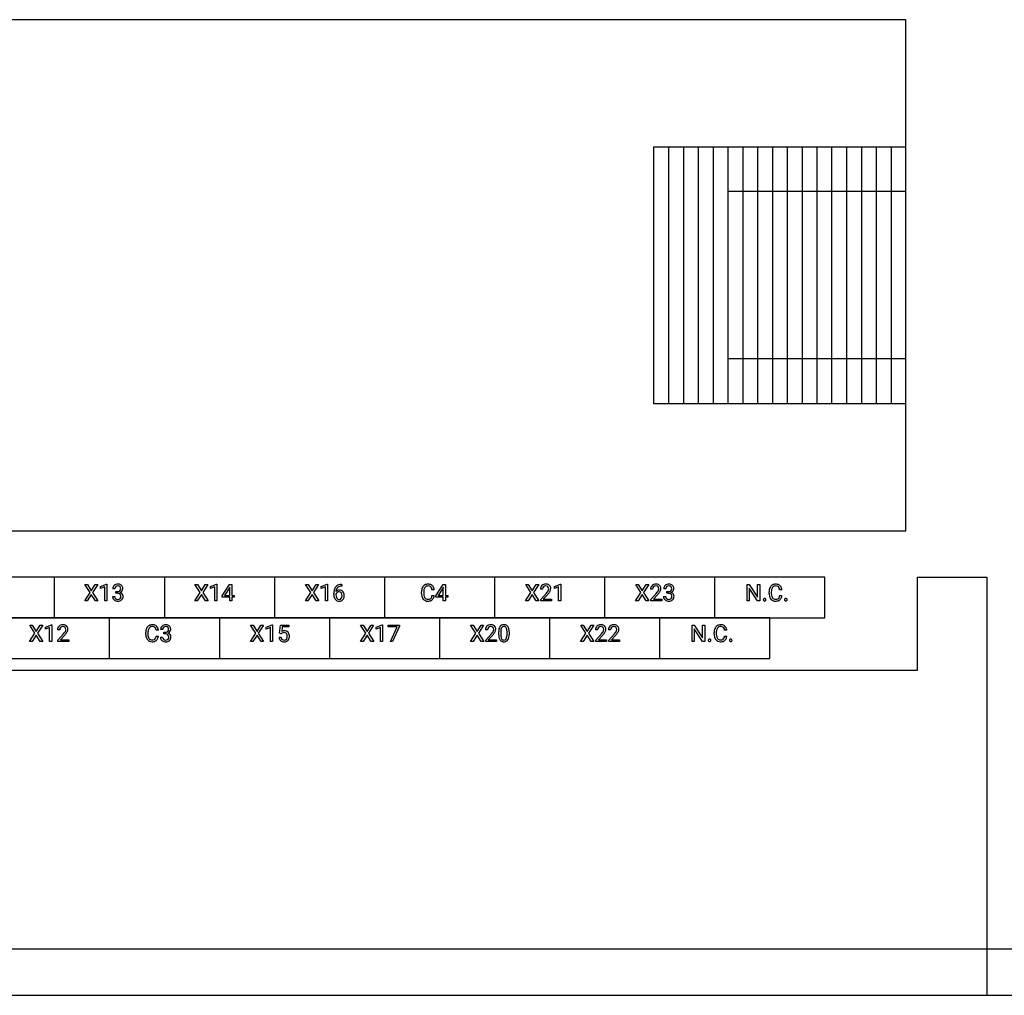
# Model space of a CAD drawing. Extents: x 0 to 231, y 0 to 127.
# Drawn here: x 66 to 134, y 9 to 77 of the extents above; entities that cross this region are included whole.
import ezdxf

# ---------------------------------------------------------------- set-up
doc = ezdxf.new("R2010")
doc.units = 0
doc.layers.add('DEFAULT_255_2_778', color=255, linetype='CONTINUOUS')

msp = doc.modelspace()

# ---------------------------------------------------------------- linework, layer by layer
at = {"layer": 'DEFAULT_255_2_778'}
for p, q in [((126.984, 76.9), (0.255, 76.9)), ((126.984, 41.533), (126.984, 76.9)), ((109.532, 50.326), (109.532, 68.107)), ((109.532, 68.107), (126.984, 68.107)), ((110.559, 68.107), (110.559, 50.326)), ((111.586, 68.107), (111.586, 50.326)), ((112.612, 68.107), (112.612, 50.326)), ((113.639, 68.107), (113.639, 50.326)), ((114.666, 68.107), (114.666, 50.326)), ((115.692, 68.107), (115.692, 50.326)), ((116.719, 68.107), (116.719, 50.326)), ((117.746, 68.107), (117.746, 50.326)), ((118.772, 68.107), (118.772, 50.326)), ((119.799, 68.107), (119.799, 50.326)), ((120.825, 68.107), (120.825, 50.326)), ((121.852, 50.326), (121.852, 68.107)), ((122.878, 68.107), (122.878, 50.326)), ((123.906, 68.107), (123.906, 50.326)), ((124.932, 68.107), (124.932, 50.326)), ((125.959, 68.107), (125.959, 50.326)), ((126.983, 65.005), (114.665, 65.005)), ((126.983, 53.428), (114.665, 53.428)), ((126.984, 50.326), (109.532, 50.326)), ((0.255, 41.533), (126.984, 41.533)), ((121.37, 38.318), (14.693, 38.318)), ((68.031, 38.318), (68.031, 35.504)), ((75.651, 38.318), (75.651, 35.504)), ((83.271, 38.318), (83.271, 35.504)), ((90.891, 38.318), (90.891, 35.504)), ((98.51, 38.318), (98.51, 35.504)), ((106.13, 38.318), (106.13, 35.504)), ((113.75, 38.318), (113.75, 35.504)), ((121.37, 35.504), (121.37, 38.318)), ((127.786, 31.887), (127.786, 38.318)), ((127.786, 38.318), (132.599, 38.318)), ((132.599, 38.318), (132.599, 9.381)), ((70.505, 37.253), (70.144, 37.82)), ((70.144, 37.82), (70.32, 37.82)), ((70.32, 37.82), (70.321, 37.82)), ((70.321, 37.82), (70.596, 37.382)), ((70.596, 37.382), (70.869, 37.82)), ((71.046, 37.82), (70.686, 37.253)), ((70.869, 37.82), (71.046, 37.82)), ((71.23, 37.669), (71.645, 37.825)), ((71.23, 37.537), (71.23, 37.669)), ((71.522, 37.645), (71.23, 37.537)), ((71.522, 36.677), (71.522, 37.645)), ((71.645, 37.825), (71.668, 37.825)), ((71.668, 37.825), (71.668, 36.677)), ((71.668, 37.825), (71.668, 37.825)), ((72.226, 37.52), (72.081, 37.52)), ((78.125, 37.253), (77.764, 37.82)), ((77.764, 37.82), (77.94, 37.82)), ((77.94, 37.82), (77.941, 37.82)), ((77.941, 37.82), (78.215, 37.382)), ((78.215, 37.382), (78.489, 37.82)), ((78.666, 37.82), (78.305, 37.253)), ((78.489, 37.82), (78.666, 37.82)), ((78.85, 37.67), (79.265, 37.826)), ((78.85, 37.538), (78.85, 37.67)), ((79.142, 37.645), (78.85, 37.538)), ((79.142, 36.677), (79.142, 37.645)), ((79.265, 37.826), (79.288, 37.826)), ((79.288, 37.826), (79.288, 36.677)), ((79.288, 37.826), (79.288, 37.826)), ((79.659, 37.028), (80.169, 37.82)), ((80.161, 37.59), (79.823, 37.061)), ((80.178, 37.621), (80.161, 37.59)), ((80.161, 37.59), (80.161, 37.59)), ((80.169, 37.82), (80.324, 37.82)), ((80.178, 37.061), (80.178, 37.621)), ((80.324, 37.82), (80.324, 37.061)), ((80.324, 37.82), (80.324, 37.82)), ((85.788, 37.253), (85.426, 37.82)), ((85.426, 37.82), (85.603, 37.82)), ((85.603, 37.82), (85.878, 37.382)), ((85.603, 37.82), (85.603, 37.82)), ((85.878, 37.382), (86.151, 37.82)), ((86.328, 37.82), (85.968, 37.253)), ((86.151, 37.82), (86.328, 37.82)), ((86.513, 37.67), (86.928, 37.826)), ((86.513, 37.538), (86.513, 37.67)), ((86.805, 37.645), (86.513, 37.538)), ((86.805, 36.677), (86.805, 37.645)), ((86.928, 37.826), (86.95, 37.826)), ((86.95, 37.826), (86.95, 36.677)), ((86.95, 37.826), (86.95, 37.826)), ((87.944, 37.698), (87.917, 37.698)), ((87.918, 37.821), (87.944, 37.821)), ((87.918, 37.821), (87.918, 37.821)), ((87.944, 37.821), (87.944, 37.698)), ((94.446, 37.028), (94.956, 37.82)), ((94.948, 37.59), (94.61, 37.061)), ((94.965, 37.621), (94.948, 37.59)), ((94.948, 37.59), (94.948, 37.59)), ((94.956, 37.82), (95.11, 37.82)), ((94.965, 37.061), (94.965, 37.621)), ((95.11, 37.82), (95.111, 37.82)), ((95.111, 37.82), (95.111, 37.061)), ((101.027, 37.253), (100.666, 37.82)), ((100.666, 37.82), (100.842, 37.82)), ((100.842, 37.82), (100.843, 37.82)), ((100.843, 37.82), (101.118, 37.382)), ((101.118, 37.382), (101.391, 37.82)), ((101.568, 37.82), (101.208, 37.253)), ((101.391, 37.82), (101.568, 37.82)), ((102.653, 37.669), (103.068, 37.825)), ((102.653, 37.537), (102.653, 37.669)), ((102.945, 37.645), (102.653, 37.537)), ((102.945, 36.677), (102.945, 37.645)), ((103.068, 37.825), (103.091, 37.825)), ((103.091, 37.825), (103.091, 36.677)), ((103.091, 37.825), (103.091, 37.825)), ((108.647, 37.253), (108.286, 37.82)), ((108.286, 37.82), (108.462, 37.82)), ((108.462, 37.82), (108.737, 37.382)), ((108.462, 37.82), (108.462, 37.82)), ((108.737, 37.382), (109.011, 37.82)), ((109.188, 37.82), (108.827, 37.253)), ((109.011, 37.82), (109.188, 37.82)), ((110.368, 37.52), (110.223, 37.52)), ((115.995, 36.677), (115.995, 37.82)), ((115.995, 37.82), (116.146, 37.82)), ((116.146, 37.82), (116.722, 36.935)), ((116.72, 36.677), (116.146, 37.558)), ((116.146, 37.558), (116.146, 36.677)), ((116.722, 36.935), (116.722, 37.82)), ((116.722, 37.82), (116.871, 37.82)), ((116.871, 37.82), (116.871, 36.677)), ((116.871, 37.82), (116.871, 37.82)), ((70.136, 36.677), (70.505, 37.253)), ((70.595, 37.123), (70.313, 36.677)), ((70.876, 36.677), (70.595, 37.123)), ((70.686, 37.253), (71.055, 36.677)), ((72.071, 36.978), (72.217, 36.978)), ((72.303, 37.201), (72.303, 37.319)), ((72.303, 37.319), (72.412, 37.319)), ((72.412, 37.201), (72.303, 37.201)), ((72.303, 37.201), (72.303, 37.201)), ((77.755, 36.677), (78.125, 37.253)), ((78.215, 37.123), (77.933, 36.677)), ((78.496, 36.677), (78.215, 37.123)), ((78.305, 37.253), (78.674, 36.677)), ((79.659, 36.943), (79.659, 37.028)), ((80.178, 36.943), (79.659, 36.943)), ((79.823, 37.061), (80.178, 37.061)), ((80.178, 36.677), (80.178, 36.943)), ((80.324, 37.061), (80.482, 37.061)), ((80.482, 36.943), (80.324, 36.943)), ((80.324, 36.943), (80.324, 36.677)), ((80.482, 37.061), (80.482, 36.943)), ((85.418, 36.677), (85.788, 37.253)), ((85.878, 37.123), (85.596, 36.677)), ((86.158, 36.677), (85.878, 37.123)), ((85.968, 37.253), (86.337, 36.677)), ((87.383, 37.112), (87.383, 37.168)), ((87.529, 37.149), (87.529, 37.096)), ((87.753, 37.306), (87.753, 37.306)), ((93.453, 37.195), (93.453, 37.305)), ((93.605, 37.301), (93.605, 37.191)), ((94.332, 37.453), (94.18, 37.453)), ((94.18, 37.04), (94.331, 37.04)), ((94.181, 37.04), (94.18, 37.04)), ((94.446, 36.943), (94.446, 37.028)), ((94.965, 36.943), (94.446, 36.943)), ((94.61, 37.061), (94.965, 37.061)), ((94.965, 36.677), (94.965, 36.943)), ((95.111, 37.061), (95.269, 37.061)), ((95.269, 36.943), (95.111, 36.943)), ((95.111, 36.943), (95.111, 36.677)), ((95.269, 37.061), (95.269, 36.943)), ((100.657, 36.677), (101.027, 37.253)), ((101.117, 37.123), (100.835, 36.677)), ((101.398, 36.677), (101.117, 37.123)), ((101.208, 37.253), (101.576, 36.677)), ((101.837, 37.484), (101.692, 37.484)), ((101.714, 36.782), (102.108, 37.221)), ((102.194, 37.128), (101.888, 36.796)), ((108.277, 36.677), (108.647, 37.253)), ((108.737, 37.123), (108.455, 36.677)), ((109.017, 36.677), (108.737, 37.123)), ((108.827, 37.253), (109.196, 36.677)), ((109.456, 37.484), (109.311, 37.484)), ((109.333, 36.782), (109.728, 37.221)), ((109.813, 37.128), (109.508, 36.796)), ((110.213, 36.978), (110.358, 36.978)), ((110.553, 37.201), (110.444, 37.201)), ((110.444, 37.201), (110.445, 37.201)), ((110.445, 37.201), (110.445, 37.319)), ((110.445, 37.319), (110.554, 37.319)), ((117.521, 37.195), (117.521, 37.305)), ((117.673, 37.301), (117.673, 37.191)), ((118.399, 37.453), (118.248, 37.453)), ((118.248, 37.04), (118.399, 37.04)), ((118.248, 37.04), (118.248, 37.04)), ((70.313, 36.677), (70.136, 36.677)), ((71.055, 36.677), (70.876, 36.677)), ((71.668, 36.677), (71.522, 36.677)), ((77.933, 36.677), (77.755, 36.677)), ((78.674, 36.677), (78.496, 36.677)), ((79.288, 36.677), (79.142, 36.677)), ((80.324, 36.677), (80.178, 36.677)), ((85.596, 36.677), (85.418, 36.677)), ((86.337, 36.677), (86.158, 36.677)), ((86.95, 36.677), (86.805, 36.677)), ((95.111, 36.677), (94.965, 36.677)), ((100.835, 36.677), (100.657, 36.677)), ((101.576, 36.677), (101.398, 36.677)), ((101.714, 36.677), (101.714, 36.782)), ((102.461, 36.677), (101.714, 36.677)), ((101.888, 36.796), (102.461, 36.796)), ((102.461, 36.796), (102.461, 36.677)), ((102.461, 36.796), (102.461, 36.796)), ((103.091, 36.677), (102.945, 36.677)), ((108.455, 36.677), (108.277, 36.677)), ((109.196, 36.677), (109.017, 36.677)), ((109.333, 36.677), (109.333, 36.782)), ((110.081, 36.677), (109.333, 36.677)), ((109.508, 36.796), (110.08, 36.796)), ((110.08, 36.796), (110.081, 36.796)), ((110.081, 36.796), (110.081, 36.677)), ((116.146, 36.677), (115.995, 36.677)), ((116.871, 36.677), (116.72, 36.677)), ((117.118, 36.753), (117.118, 36.753)), ((118.585, 36.753), (118.585, 36.753)), ((117.56, 35.504), (14.693, 35.504)), ((14.693, 35.504), (121.37, 35.504)), ((71.841, 35.504), (71.841, 32.691)), ((79.461, 35.504), (79.461, 32.691)), ((87.081, 35.504), (87.081, 32.691)), ((94.701, 35.504), (94.701, 32.691)), ((102.32, 35.504), (102.32, 32.691)), ((109.94, 35.504), (109.94, 32.691)), ((117.56, 32.691), (117.56, 35.504)), ((66.695, 34.44), (66.334, 35.007)), ((66.334, 35.007), (66.51, 35.007)), ((66.51, 35.007), (66.511, 35.007)), ((66.511, 35.007), (66.786, 34.569)), ((66.786, 34.569), (67.059, 35.007)), ((67.236, 35.007), (66.876, 34.44)), ((67.059, 35.007), (67.236, 35.007)), ((67.42, 34.856), (67.835, 35.012)), ((67.42, 34.724), (67.42, 34.856)), ((67.712, 34.832), (67.42, 34.724)), ((67.712, 33.864), (67.712, 34.832)), ((67.835, 35.012), (67.858, 35.012)), ((67.858, 35.012), (67.858, 33.864)), ((67.858, 35.012), (67.858, 35.012)), ((81.978, 34.44), (81.616, 35.007)), ((81.616, 35.007), (81.793, 35.007)), ((81.793, 35.007), (82.068, 34.569)), ((81.793, 35.007), (81.793, 35.007)), ((82.068, 34.569), (82.341, 35.007)), ((82.518, 35.007), (82.158, 34.44)), ((82.341, 35.007), (82.518, 35.007)), ((82.703, 34.856), (83.118, 35.012)), ((82.703, 34.724), (82.703, 34.856)), ((82.995, 34.832), (82.703, 34.724)), ((82.995, 33.864), (82.995, 34.832)), ((83.118, 35.012), (83.14, 35.012)), ((83.14, 35.012), (83.14, 33.864)), ((83.14, 35.012), (83.14, 35.012)), ((83.631, 34.437), (83.689, 35.007)), ((83.689, 35.007), (84.274, 35.007)), ((83.812, 34.873), (83.778, 34.561)), ((84.274, 34.873), (83.812, 34.873)), ((84.274, 35.007), (84.274, 34.873)), ((89.597, 34.44), (89.236, 35.007)), ((89.236, 35.007), (89.412, 35.007)), ((89.412, 35.007), (89.413, 35.007)), ((89.413, 35.007), (89.688, 34.569)), ((89.688, 34.569), (89.961, 35.007)), ((90.138, 35.007), (89.778, 34.44)), ((89.961, 35.007), (90.138, 35.007)), ((90.322, 34.856), (90.737, 35.012)), ((90.322, 34.724), (90.322, 34.856)), ((90.614, 34.832), (90.322, 34.724)), ((90.614, 33.864), (90.614, 34.832)), ((90.737, 35.012), (90.76, 35.012)), ((90.76, 35.012), (90.76, 33.864)), ((90.76, 35.012), (90.76, 35.012)), ((91.15, 34.888), (91.15, 35.007)), ((91.15, 35.007), (91.921, 35.007)), ((91.767, 34.888), (91.15, 34.888)), ((91.297, 33.864), (91.767, 34.888)), ((91.921, 34.925), (91.449, 33.864)), ((91.921, 35.007), (91.921, 34.925)), ((91.921, 35.007), (91.921, 35.007)), ((97.217, 34.44), (96.856, 35.007)), ((96.856, 35.007), (97.032, 35.007)), ((97.032, 35.007), (97.033, 35.007)), ((97.033, 35.007), (97.308, 34.569)), ((97.308, 34.569), (97.581, 35.007)), ((97.758, 35.007), (97.398, 34.44)), ((97.581, 35.007), (97.758, 35.007)), ((104.837, 34.44), (104.476, 35.007)), ((104.476, 35.007), (104.652, 35.007)), ((104.652, 35.007), (104.653, 35.007)), ((104.653, 35.007), (104.928, 34.569)), ((104.928, 34.569), (105.201, 35.007)), ((105.378, 35.007), (105.018, 34.44)), ((105.201, 35.007), (105.378, 35.007)), ((112.185, 33.864), (112.185, 35.007)), ((112.185, 35.007), (112.336, 35.007)), ((112.336, 35.007), (112.912, 34.122)), ((112.912, 34.122), (112.912, 35.007)), ((112.912, 35.007), (113.061, 35.007)), ((113.061, 35.007), (113.061, 33.864)), ((113.061, 35.007), (113.061, 35.007)), ((66.326, 33.864), (66.695, 34.44)), ((66.785, 34.31), (66.503, 33.864)), ((67.066, 33.864), (66.785, 34.31)), ((66.876, 34.44), (67.245, 33.864)), ((68.406, 34.671), (68.261, 34.671)), ((68.283, 33.969), (68.677, 34.408)), ((68.762, 34.315), (68.457, 33.983)), ((74.361, 34.382), (74.361, 34.492)), ((74.513, 34.488), (74.513, 34.378)), ((75.239, 34.64), (75.088, 34.64)), ((75.088, 34.227), (75.239, 34.227)), ((75.088, 34.227), (75.088, 34.227)), ((75.385, 34.165), (75.531, 34.165)), ((75.54, 34.707), (75.395, 34.707)), ((75.617, 34.388), (75.617, 34.506)), ((75.617, 34.506), (75.726, 34.506)), ((75.726, 34.388), (75.617, 34.388)), ((75.617, 34.388), (75.617, 34.388)), ((81.608, 33.864), (81.978, 34.44)), ((82.068, 34.31), (81.786, 33.864)), ((82.348, 33.864), (82.068, 34.31)), ((82.158, 34.44), (82.527, 33.864)), ((83.59, 34.164), (83.727, 34.164)), ((83.747, 34.407), (83.631, 34.437)), ((83.785, 34.439), (83.747, 34.407)), ((83.747, 34.407), (83.747, 34.407)), ((89.228, 33.864), (89.597, 34.44)), ((89.687, 34.31), (89.405, 33.864)), ((89.968, 33.864), (89.687, 34.31)), ((89.778, 34.44), (90.147, 33.864)), ((96.847, 33.864), (97.217, 34.44)), ((97.307, 34.31), (97.025, 33.864)), ((97.588, 33.864), (97.307, 34.31)), ((97.398, 34.44), (97.766, 33.864)), ((98.027, 34.671), (97.882, 34.671)), ((97.904, 33.969), (98.298, 34.408)), ((98.384, 34.315), (98.078, 33.983)), ((98.8, 34.332), (98.8, 34.526)), ((98.944, 34.561), (98.944, 34.329)), ((99.374, 34.312), (99.374, 34.55)), ((99.374, 34.312), (99.374, 34.312)), ((99.519, 34.54), (99.519, 34.351)), ((99.519, 34.54), (99.519, 34.54)), ((104.467, 33.864), (104.837, 34.44)), ((104.927, 34.31), (104.645, 33.864)), ((105.208, 33.864), (104.927, 34.31)), ((105.018, 34.44), (105.386, 33.864)), ((105.647, 34.671), (105.502, 34.671)), ((105.524, 33.969), (105.918, 34.408)), ((106.004, 34.315), (105.698, 33.983)), ((106.547, 34.671), (106.402, 34.671)), ((106.424, 33.969), (106.819, 34.408)), ((106.904, 34.315), (106.599, 33.983)), ((112.91, 33.864), (112.336, 34.745)), ((112.336, 34.745), (112.336, 33.864)), ((113.711, 34.382), (113.711, 34.492)), ((113.863, 34.488), (113.863, 34.378)), ((114.589, 34.64), (114.438, 34.64)), ((114.438, 34.227), (114.589, 34.227)), ((114.438, 34.227), (114.438, 34.227)), ((66.503, 33.864), (66.326, 33.864)), ((67.245, 33.864), (67.066, 33.864)), ((67.858, 33.864), (67.712, 33.864)), ((68.283, 33.864), (68.283, 33.969)), ((69.03, 33.864), (68.283, 33.864)), ((68.457, 33.983), (69.029, 33.983)), ((69.029, 33.983), (69.03, 33.983)), ((69.03, 33.983), (69.03, 33.864)), ((81.786, 33.864), (81.608, 33.864)), ((82.527, 33.864), (82.348, 33.864)), ((83.14, 33.864), (82.995, 33.864)), ((89.405, 33.864), (89.228, 33.864)), ((90.147, 33.864), (89.968, 33.864)), ((90.76, 33.864), (90.614, 33.864)), ((91.449, 33.864), (91.297, 33.864)), ((97.025, 33.864), (96.847, 33.864)), ((97.766, 33.864), (97.588, 33.864)), ((97.904, 33.864), (97.904, 33.969)), ((98.651, 33.864), (97.904, 33.864)), ((98.078, 33.983), (98.651, 33.983)), ((98.651, 33.983), (98.651, 33.864)), ((98.651, 33.983), (98.651, 33.983)), ((104.645, 33.864), (104.467, 33.864)), ((105.386, 33.864), (105.208, 33.864)), ((105.524, 33.864), (105.524, 33.969)), ((106.271, 33.864), (105.524, 33.864)), ((105.698, 33.983), (106.271, 33.983)), ((106.271, 33.983), (106.271, 33.864)), ((106.271, 33.983), (106.271, 33.983)), ((106.424, 33.864), (106.424, 33.969)), ((107.171, 33.864), (106.424, 33.864)), ((106.599, 33.983), (107.171, 33.983)), ((107.171, 33.983), (107.171, 33.864)), ((107.171, 33.983), (107.171, 33.983)), ((112.336, 33.864), (112.185, 33.864)), ((113.061, 33.864), (112.91, 33.864)), ((113.308, 33.94), (113.308, 33.94)), ((114.775, 33.94), (114.775, 33.94)), ((18.503, 32.691), (117.56, 32.691)), ((9.078, 31.887), (127.786, 31.887)), ((3.464, 12.596), (228.047, 12.596)), ((1.859, 9.381), (229.651, 9.381))]:
    msp.add_line(p, q, dxfattribs=at)
for centre, radius, start, end in [((72.373, 37.527), 0.292, 131.34542, 181.26799), ((72.419, 37.476), 0.36, 87.84437, 131.47768), ((72.414, 37.529), 0.188, 134.46233, 182.50523), ((72.422, 37.509), 0.208, 87.16283, 132.2319), ((72.446, 37.439), 0.397, 62.04281, 91.9108), ((72.433, 37.349), 0.367, 86.8283, 90.04191), ((72.457, 37.535), 0.181, 40.42939, 91.23396), ((72.451, 37.507), 0.181, 312.42544, 2.61569), ((72.413, 37.528), 0.22, 356.64828, 34.31893), ((72.491, 37.542), 0.285, 46.95833, 60.35931), ((72.471, 37.532), 0.306, 358.0817, 45.55331), ((72.525, 37.516), 0.252, 323.97912, 359.19857), ((72.278, 37.513), 0.498, 359.99749, 1.08546), ((87.973, 37.297), 0.576, 142.20519, 167.73976), ((87.871, 37.357), 0.459, 95.59265, 140.35789), ((87.931, 37.319), 0.397, 135.58805, 173.21409), ((87.878, 37.359), 0.331, 125.90192, 134.1551), ((87.91, 37.297), 0.4, 89.02041, 124.36278), ((87.927, 37.068), 0.753, 90.6974, 97.65793), ((94.104, 37.319), 0.651, 155.84088, 181.20128), ((93.899, 37.411), 0.426, 122.34295, 155.87291), ((94.016, 37.368), 0.405, 144.19136, 173.22516), ((93.903, 37.389), 0.447, 88.81829, 121.24544), ((93.901, 37.443), 0.269, 87.56993, 142.9544), ((93.926, 37.394), 0.442, 59.86247, 91.80699), ((93.913, 37.273), 0.439, 88.58304, 90.00631), ((93.931, 37.46), 0.251, 49.20032, 91.74449), ((93.948, 37.496), 0.214, 29.88342, 46.39449), ((93.771, 37.406), 0.412, 6.48513, 28.4232), ((93.963, 37.475), 0.354, 47.13786, 58.40697), ((93.914, 37.435), 0.417, 5.91845, 45.94769), ((102.029, 37.497), 0.337, 134.34863, 182.31998), ((102.042, 37.467), 0.369, 89.21718, 132.58373), ((102.072, 37.498), 0.236, 138.12226, 183.41085), ((102.051, 37.494), 0.223, 86.5197, 133.81302), ((102.064, 37.26), 0.576, 89.99139, 91.69198), ((102.078, 37.441), 0.395, 61.08425, 91.95512), ((102.073, 37.528), 0.189, 43.99775, 92.59137), ((102.057, 37.52), 0.206, 357.85796, 42.5086), ((101.992, 37.513), 0.27, 331.2097, 359.77992), ((102.121, 37.537), 0.291, 47.86991, 59.38489), ((102.123, 37.542), 0.286, 357.58757, 47.47286), ((102.023, 37.543), 0.386, 331.30532, 358.09718), ((109.649, 37.497), 0.337, 134.34863, 182.31998), ((109.662, 37.467), 0.369, 89.21718, 132.58373), ((109.692, 37.498), 0.236, 138.12226, 183.41085), ((109.671, 37.494), 0.223, 86.5197, 133.81302), ((109.684, 37.26), 0.576, 89.99139, 91.69198), ((109.698, 37.442), 0.395, 61.07196, 91.95995), ((109.693, 37.528), 0.189, 43.99775, 92.59137), ((109.677, 37.52), 0.206, 357.85796, 42.5086), ((109.612, 37.513), 0.27, 331.2097, 359.77992), ((109.741, 37.537), 0.29, 47.83928, 59.36749), ((109.743, 37.542), 0.285, 357.59131, 47.51305), ((109.642, 37.543), 0.386, 331.30532, 358.09718), ((110.515, 37.527), 0.292, 131.34542, 181.26799), ((110.56, 37.476), 0.36, 87.84437, 131.47768), ((110.556, 37.529), 0.188, 134.46233, 182.50523), ((110.564, 37.509), 0.208, 87.16283, 132.2319), ((110.587, 37.439), 0.397, 62.04281, 91.9108), ((110.574, 37.349), 0.367, 86.8283, 90.04191), ((110.598, 37.535), 0.181, 40.42939, 91.23396), ((110.593, 37.507), 0.181, 312.42544, 2.61569), ((110.554, 37.528), 0.22, 356.64828, 34.31893), ((110.632, 37.542), 0.285, 46.95833, 60.35931), ((110.613, 37.532), 0.306, 358.0817, 45.55331), ((110.667, 37.516), 0.252, 323.97912, 359.19857), ((110.42, 37.513), 0.498, 359.99749, 1.08546), ((118.172, 37.319), 0.651, 155.84088, 181.20128), ((117.967, 37.411), 0.426, 122.34295, 155.87291), ((118.083, 37.368), 0.405, 144.19136, 173.22516), ((117.971, 37.389), 0.447, 88.81829, 121.24544), ((117.969, 37.443), 0.269, 87.56993, 142.9544), ((117.994, 37.394), 0.442, 59.86247, 91.80699), ((117.98, 37.273), 0.439, 88.58304, 90.00631), ((117.999, 37.46), 0.251, 49.20032, 91.74449), ((118.015, 37.496), 0.214, 29.88342, 46.39449), ((117.839, 37.406), 0.412, 6.48513, 28.4232), ((118.031, 37.475), 0.354, 47.13786, 58.40697), ((117.982, 37.435), 0.417, 5.91845, 45.94769), ((72.36, 36.968), 0.289, 177.8997, 229.32506), ((72.404, 36.97), 0.187, 177.52046, 226.69631), ((72.422, 37.003), 0.223, 229.09471, 272.90344), ((72.422, 37.558), 0.239, 267.69849, 309.42681), ((72.406, 36.733), 0.468, 86.23163, 89.24072), ((72.446, 37.006), 0.227, 266.61362, 307.63441), ((72.433, 36.95), 0.249, 51.54858, 89.23555), ((72.478, 36.952), 0.165, 310.45181, 314.69182), ((72.457, 37.005), 0.193, 356.38488, 47.10182), ((72.437, 36.978), 0.212, 317.44546, 3.77713), ((72.488, 37.535), 0.292, 291.86682, 325.2074), ((72.52, 36.994), 0.281, 37.5097, 73.97044), ((72.481, 36.981), 0.313, 312.72757, 2.65384), ((72.519, 37.004), 0.275, 358.20323, 35.587), ((88.465, 37.18), 1.082, 167.2368, 180.67072), ((88.11, 37.111), 0.727, 179.96224, 183.55557), ((87.863, 37.081), 0.479, 181.77393, 217.84201), ((87.748, 37.069), 0.233, 124.46232, 159.9576), ((87.935, 37.083), 0.406, 178.14795, 206.32351), ((87.763, 37.118), 0.309, 87.23804, 138.46049), ((88.167, 37.267), 0.638, 171.11562, 174.99687), ((87.82, 37.035), 0.282, 208.05335, 216.30562), ((87.752, 36.972), 0.19, 213.14291, 269.68693), ((87.753, 37.075), 0.231, 89.88363, 126.23239), ((87.758, 36.966), 0.184, 267.64658, 322.59071), ((87.758, 37.124), 0.182, 36.98865, 91.65772), ((87.789, 37.132), 0.295, 39.98075, 92.21515), ((87.719, 37.089), 0.235, 37.42134, 38.12483), ((87.662, 37.029), 0.299, 324.2233, 2.44318), ((87.66, 37.057), 0.301, 357.35664, 35.34623), ((87.499, 37.043), 0.462, 359.78012, 0.00644), ((87.757, 36.996), 0.34, 317.76201, 329.20737), ((87.704, 37.07), 0.4, 359.28704, 38.90319), ((87.667, 37.036), 0.438, 330.71542, 1.81305), ((87.498, 37.05), 0.606, 359.99306, 1.45465), ((94.3, 37.193), 0.847, 179.83388, 187.20461), ((93.988, 37.14), 0.531, 185.78814, 218.88866), ((94.371, 37.305), 0.766, 171.7129, 180.29864), ((94.211, 37.178), 0.606, 178.79186, 198.91717), ((93.988, 37.108), 0.372, 199.87561, 214.93829), ((93.89, 37.036), 0.251, 214.13912, 272.1829), ((93.912, 37.115), 0.33, 267.79782, 296.08251), ((93.963, 36.995), 0.2, 298.24595, 310.26904), ((93.918, 37.027), 0.254, 313.16216, 346.41588), ((93.622, 37.124), 0.565, 343.91222, 351.46953), ((93.96, 37.03), 0.36, 311.26431, 322.37094), ((93.879, 37.079), 0.454, 323.80637, 355.09322), ((93.698, 37.389), 0.637, 5.79346, 8.05013), ((101.134, 38.093), 1.307, 318.14338, 324.33598), ((101.061, 38.173), 1.541, 317.29803, 320.48189), ((101.792, 37.62), 0.498, 324.51365, 331.58158), ((101.552, 37.783), 0.914, 319.78766, 332.28388), ((108.754, 38.093), 1.307, 318.14338, 324.33598), ((108.681, 38.173), 1.541, 317.29803, 320.48189), ((109.411, 37.62), 0.498, 324.51365, 331.58158), ((109.172, 37.783), 0.914, 319.78766, 332.28388), ((110.502, 36.968), 0.289, 177.8997, 229.32506), ((110.546, 36.97), 0.187, 177.52046, 226.69631), ((110.563, 37.003), 0.223, 229.09471, 272.90344), ((110.547, 36.733), 0.468, 86.23163, 89.24072), ((110.563, 37.558), 0.239, 267.69849, 309.42681), ((110.588, 37.006), 0.227, 266.61362, 307.63441), ((110.575, 36.95), 0.249, 51.54858, 89.23555), ((110.619, 36.952), 0.165, 310.45181, 314.69182), ((110.599, 37.005), 0.193, 356.38488, 47.10182), ((110.579, 36.978), 0.212, 317.44546, 3.77713), ((110.63, 37.535), 0.292, 291.86682, 325.2074), ((110.661, 36.994), 0.281, 37.5097, 73.97044), ((110.623, 36.981), 0.313, 312.72757, 2.65384), ((110.66, 37.004), 0.275, 358.20323, 35.587), ((117.208, 36.758), 0.0888, 138.8138, 176.4204), ((117.201, 36.757), 0.0848, 85.58684, 135.48776), ((117.214, 36.754), 0.0873, 45.21977, 94.09538), ((117.209, 36.756), 0.0895, 358.24041, 42.04831), ((118.368, 37.193), 0.847, 179.83388, 187.20461), ((118.056, 37.14), 0.531, 185.78814, 218.88866), ((118.439, 37.305), 0.766, 171.7129, 180.29864), ((118.278, 37.178), 0.606, 178.79186, 198.91717), ((118.055, 37.108), 0.372, 199.87561, 214.93829), ((117.958, 37.036), 0.251, 214.13912, 272.1829), ((117.98, 37.115), 0.33, 267.79782, 296.08251), ((118.03, 36.995), 0.2, 298.24595, 310.26904), ((117.986, 37.027), 0.254, 313.16216, 346.41588), ((117.689, 37.124), 0.565, 343.91222, 351.46953), ((118.028, 37.03), 0.36, 311.26431, 322.37094), ((117.947, 37.079), 0.454, 323.80637, 355.09322), ((117.765, 37.389), 0.637, 5.79346, 8.05013), ((118.674, 36.758), 0.0888, 138.8138, 176.4204), ((118.667, 36.757), 0.0848, 85.58684, 135.48776), ((118.68, 36.754), 0.0873, 45.21977, 94.09538), ((118.675, 36.756), 0.0895, 358.24041, 42.04831), ((72.39, 37), 0.333, 229.10575, 234.0937), ((72.418, 37.057), 0.396, 235.57834, 272.10804), ((72.433, 37.229), 0.567, 270.00156, 270.50681), ((72.45, 37.035), 0.373, 268.10449, 310.72053), ((87.742, 36.986), 0.325, 217.75642, 271.48448), ((87.765, 36.991), 0.33, 267.45537, 317.34743), ((93.884, 37.062), 0.401, 219.58409, 272.09435), ((93.899, 37.319), 0.658, 269.95807, 273.67295), ((93.93, 37.08), 0.418, 271.62886, 309.88367), ((110.531, 37), 0.333, 229.10575, 234.0937), ((110.56, 37.057), 0.396, 235.57834, 272.10804), ((110.574, 37.229), 0.567, 270.00156, 270.50681), ((110.592, 37.035), 0.373, 268.10449, 310.72053), ((117.237, 36.753), 0.119, 175.34978, 180.04976), ((117.205, 36.751), 0.0864, 178.32074, 222.04104), ((117.201, 36.755), 0.0863, 225.68467, 274.44527), ((117.214, 36.757), 0.0889, 265.87125, 313.61858), ((117.214, 36.751), 0.0847, 316.72079, 1.58607), ((117.952, 37.062), 0.401, 219.58409, 272.09435), ((117.967, 37.319), 0.658, 269.95807, 273.67295), ((117.997, 37.08), 0.418, 271.62886, 309.88367), ((118.704, 36.753), 0.119, 175.34978, 180.04976), ((118.671, 36.751), 0.0864, 178.32074, 222.04104), ((118.667, 36.755), 0.0863, 225.68467, 274.44527), ((118.68, 36.757), 0.0889, 265.87125, 313.61858), ((118.68, 36.751), 0.0847, 316.72079, 1.58607), ((68.598, 34.684), 0.337, 134.34863, 182.31998), ((68.611, 34.654), 0.369, 89.21718, 132.58373), ((68.641, 34.685), 0.236, 138.12226, 183.41085), ((68.62, 34.681), 0.223, 86.5197, 133.81302), ((68.633, 34.447), 0.576, 89.99139, 91.69198), ((68.647, 34.628), 0.395, 61.08425, 91.95512), ((68.642, 34.715), 0.189, 43.99775, 92.59137), ((68.626, 34.707), 0.206, 357.85796, 42.5086), ((68.69, 34.724), 0.291, 47.86991, 59.38489), ((68.692, 34.729), 0.286, 357.58757, 47.47286), ((75.012, 34.506), 0.651, 155.84088, 181.20128), ((74.807, 34.598), 0.426, 122.34295, 155.87291), ((74.923, 34.555), 0.405, 144.19136, 173.22516), ((74.811, 34.576), 0.447, 88.81829, 121.24544), ((74.809, 34.63), 0.269, 87.56993, 142.9544), ((74.834, 34.581), 0.442, 59.86247, 91.80699), ((74.82, 34.46), 0.439, 88.58304, 90.00631), ((74.839, 34.647), 0.251, 49.20032, 91.74449), ((74.855, 34.683), 0.214, 29.88342, 46.39449), ((74.679, 34.593), 0.412, 6.48513, 28.4232), ((74.871, 34.662), 0.354, 47.13786, 58.40697), ((74.822, 34.622), 0.417, 5.91845, 45.94769), ((75.687, 34.714), 0.292, 131.34542, 181.26799), ((75.733, 34.663), 0.36, 87.84437, 131.47768), ((75.728, 34.716), 0.188, 134.46233, 182.50523), ((75.736, 34.696), 0.208, 87.16283, 132.2319), ((75.76, 34.626), 0.397, 62.04281, 91.9108), ((75.747, 34.536), 0.367, 86.8283, 90.04191), ((75.771, 34.722), 0.181, 40.42939, 91.23396), ((75.727, 34.715), 0.22, 356.64828, 34.31893), ((75.805, 34.729), 0.285, 46.95833, 60.35931), ((75.785, 34.719), 0.306, 358.0817, 45.55331), ((98.219, 34.684), 0.337, 134.34863, 182.31998), ((98.232, 34.654), 0.369, 89.21718, 132.58373), ((98.262, 34.685), 0.236, 138.12226, 183.41085), ((98.241, 34.681), 0.223, 86.5197, 133.81302), ((98.254, 34.447), 0.576, 89.99139, 91.69198), ((98.268, 34.628), 0.395, 61.08425, 91.95512), ((98.263, 34.715), 0.189, 43.99775, 92.59137), ((98.247, 34.707), 0.206, 357.85796, 42.5086), ((98.311, 34.724), 0.291, 47.86991, 59.38489), ((98.313, 34.729), 0.286, 357.58757, 47.47286), ((99.257, 34.652), 0.446, 146.20117, 169.47876), ((99.127, 34.722), 0.299, 90.36358, 143.56317), ((99.319, 34.641), 0.368, 151.02048, 173.36193), ((99.147, 34.728), 0.176, 86.0649, 148.58102), ((99.159, 34.501), 0.522, 89.95512, 93.68111), ((99.173, 34.654), 0.369, 60.96667, 92.04994), ((99.171, 34.726), 0.178, 31.52525, 93.95405), ((99.046, 34.66), 0.319, 10.32914, 29.83079), ((99.214, 34.747), 0.268, 36.11291, 59.11292), ((99.071, 34.656), 0.436, 10.24568, 34.64636), ((105.839, 34.684), 0.337, 134.34863, 182.31998), ((105.852, 34.654), 0.369, 89.21718, 132.58373), ((105.882, 34.685), 0.236, 138.12226, 183.41085), ((105.861, 34.681), 0.223, 86.5197, 133.81302), ((105.874, 34.447), 0.576, 89.99139, 91.69198), ((105.888, 34.628), 0.395, 61.08425, 91.95512), ((105.883, 34.715), 0.189, 43.99775, 92.59137), ((105.867, 34.707), 0.206, 357.85796, 42.5086), ((105.931, 34.724), 0.291, 47.86991, 59.38489), ((105.933, 34.729), 0.286, 357.58757, 47.47286), ((106.74, 34.684), 0.337, 134.34863, 182.31998), ((106.753, 34.654), 0.369, 89.21718, 132.58373), ((106.783, 34.685), 0.236, 138.12226, 183.41085), ((106.762, 34.681), 0.223, 86.5197, 133.81302), ((106.775, 34.447), 0.576, 89.99139, 91.69198), ((106.789, 34.629), 0.395, 61.07196, 91.95995), ((106.784, 34.715), 0.189, 43.99775, 92.59137), ((106.767, 34.707), 0.206, 357.85796, 42.5086), ((106.832, 34.724), 0.29, 47.83928, 59.36749), ((106.834, 34.729), 0.285, 357.59131, 47.51305), ((114.362, 34.506), 0.651, 155.84088, 181.20128), ((114.157, 34.598), 0.426, 122.34295, 155.87291), ((114.273, 34.555), 0.405, 144.19136, 173.22516), ((114.161, 34.576), 0.447, 88.81829, 121.24544), ((114.159, 34.63), 0.269, 87.56993, 142.9544), ((114.184, 34.581), 0.442, 59.86247, 91.80699), ((114.17, 34.46), 0.439, 88.58304, 90.00631), ((114.189, 34.647), 0.251, 49.20032, 91.74449), ((114.205, 34.683), 0.214, 29.88342, 46.39449), ((114.029, 34.593), 0.412, 6.48513, 28.4232), ((114.221, 34.662), 0.354, 47.13786, 58.40697), ((114.172, 34.622), 0.417, 5.91845, 45.94769), ((67.703, 35.28), 1.307, 318.14338, 324.33598), ((67.63, 35.36), 1.541, 317.29803, 320.48189), ((68.36, 34.807), 0.498, 324.51365, 331.58158), ((68.561, 34.7), 0.27, 331.2097, 359.77992), ((68.121, 34.97), 0.914, 319.78766, 332.28388), ((68.592, 34.73), 0.386, 331.30532, 358.09718), ((75.208, 34.38), 0.847, 179.83388, 187.20461), ((74.896, 34.327), 0.531, 185.78814, 218.88866), ((75.118, 34.365), 0.606, 178.79186, 198.91717), ((75.279, 34.492), 0.766, 171.7129, 180.29864), ((74.895, 34.295), 0.372, 199.87561, 214.93829), ((74.826, 34.214), 0.254, 313.16216, 346.41588), ((74.529, 34.311), 0.565, 343.91222, 351.46953), ((74.787, 34.266), 0.454, 323.80637, 355.09322), ((74.605, 34.576), 0.637, 5.79346, 8.05013), ((75.674, 34.155), 0.289, 177.8997, 229.32506), ((75.718, 34.157), 0.187, 177.52046, 226.69631), ((75.736, 34.745), 0.239, 267.69849, 309.42681), ((75.72, 33.92), 0.468, 86.23163, 89.24072), ((75.747, 34.137), 0.249, 51.54858, 89.23555), ((75.765, 34.694), 0.181, 312.42544, 2.61569), ((75.771, 34.192), 0.193, 356.38488, 47.10182), ((75.751, 34.165), 0.212, 317.44546, 3.77713), ((75.803, 34.722), 0.292, 291.86682, 325.2074), ((75.834, 34.181), 0.281, 37.5097, 73.97044), ((75.796, 34.168), 0.313, 312.72757, 2.65384), ((75.839, 34.703), 0.252, 323.97912, 359.19857), ((75.833, 34.191), 0.275, 358.20323, 35.587), ((75.593, 34.7), 0.498, 359.99749, 1.08546), ((83.926, 34.18), 0.336, 182.67021, 227.60368), ((83.957, 34.182), 0.23, 184.36767, 225.97113), ((83.962, 34.243), 0.367, 89.06481, 120.11071), ((83.884, 34.31), 0.162, 125.90797, 127.60657), ((83.921, 34.238), 0.242, 86.94298, 122.99297), ((83.943, 34.269), 0.211, 42.0358, 92.37116), ((83.982, 34.296), 0.315, 42.16063, 92.60292), ((83.896, 34.239), 0.266, 357.23042, 40.0868), ((83.886, 34.204), 0.275, 322.36442, 0.10647), ((83.679, 34.226), 0.483, 357.37406, 0.02655), ((83.922, 34.26), 0.383, 1.97053, 40.09946), ((83.87, 34.215), 0.437, 332.64549, 1.76923), ((83.683, 34.229), 0.624, 359.94394, 4.12173), ((97.324, 35.28), 1.307, 318.14338, 324.33598), ((97.251, 35.36), 1.541, 317.29803, 320.48189), ((97.982, 34.807), 0.498, 324.51365, 331.58158), ((98.182, 34.7), 0.27, 331.2097, 359.77992), ((97.742, 34.97), 0.914, 319.78766, 332.28388), ((98.213, 34.73), 0.386, 331.30532, 358.09718), ((99.804, 34.538), 1.004, 168.7791, 180.70499), ((99.777, 34.334), 0.977, 180.14223, 190.88495), ((99.27, 34.229), 0.459, 189.90725, 214.33755), ((99.832, 34.559), 0.888, 171.9442, 179.87391), ((99.767, 34.317), 0.823, 179.17851, 191.04289), ((99.289, 34.222), 0.335, 190.76509, 209.85448), ((99.01, 34.227), 0.357, 330.19712, 352.78631), ((98.54, 34.562), 0.834, 359.169, 10.71456), ((98.477, 34.317), 0.897, 351.36649, 359.68359), ((99.052, 34.224), 0.456, 326.5524, 349.75558), ((98.53, 34.542), 0.99, 359.8696, 11.17915), ((98.489, 34.339), 1.031, 349.01371, 0.68448), ((104.944, 35.28), 1.307, 318.14338, 324.33598), ((104.871, 35.36), 1.541, 317.29803, 320.48189), ((105.602, 34.807), 0.498, 324.51365, 331.58158), ((105.802, 34.7), 0.27, 331.2097, 359.77992), ((105.362, 34.97), 0.914, 319.78766, 332.28388), ((105.833, 34.73), 0.386, 331.30532, 358.09718), ((105.845, 35.28), 1.307, 318.14338, 324.33598), ((105.772, 35.36), 1.541, 317.29803, 320.48189), ((106.502, 34.807), 0.498, 324.51365, 331.58158), ((106.703, 34.7), 0.27, 331.2097, 359.77992), ((106.262, 34.97), 0.914, 319.78766, 332.28388), ((106.733, 34.73), 0.386, 331.30532, 358.09718), ((114.558, 34.38), 0.847, 179.83388, 187.20461), ((114.246, 34.327), 0.531, 185.78814, 218.88866), ((114.629, 34.492), 0.766, 171.7129, 180.29864), ((114.468, 34.365), 0.606, 178.79186, 198.91717), ((114.245, 34.295), 0.372, 199.87561, 214.93829), ((114.176, 34.214), 0.254, 313.16216, 346.41588), ((113.879, 34.311), 0.565, 343.91222, 351.46953), ((114.137, 34.266), 0.454, 323.80637, 355.09322), ((113.955, 34.576), 0.637, 5.79346, 8.05013), ((74.792, 34.249), 0.401, 219.58409, 272.09435), ((74.798, 34.223), 0.251, 214.13912, 272.1829), ((74.82, 34.302), 0.33, 267.79782, 296.08251), ((74.807, 34.506), 0.658, 269.95807, 273.67295), ((74.837, 34.267), 0.418, 271.62886, 309.88367), ((74.87, 34.182), 0.2, 298.24595, 310.26904), ((74.868, 34.217), 0.36, 311.26431, 322.37094), ((75.704, 34.187), 0.333, 229.10575, 234.0937), ((75.732, 34.244), 0.396, 235.57834, 272.10804), ((75.736, 34.19), 0.223, 229.09471, 272.90344), ((75.76, 34.193), 0.227, 266.61362, 307.63441), ((75.747, 34.416), 0.567, 270.00156, 270.50681), ((75.764, 34.222), 0.373, 268.10449, 310.72053), ((75.792, 34.139), 0.165, 310.45181, 314.69182), ((83.931, 34.209), 0.361, 230.06296, 272.40011), ((83.935, 34.183), 0.216, 230.24199, 272.72636), ((83.955, 34.161), 0.195, 267.21967, 319.89109), ((83.946, 34.397), 0.548, 269.9832, 272.31596), ((83.971, 34.186), 0.338, 269.57337, 315.53107), ((83.979, 34.168), 0.319, 316.87, 331.1098), ((99.114, 34.129), 0.275, 215.55947, 236.0351), ((99.147, 34.2), 0.352, 238.01683, 272.24346), ((99.152, 34.144), 0.178, 210.09494, 272.86711), ((99.171, 34.141), 0.175, 266.61579, 328.48246), ((99.161, 34.365), 0.517, 269.9687, 273.10143), ((99.191, 34.148), 0.299, 269.69872, 324.04136), ((113.427, 33.94), 0.119, 175.34978, 180.04976), ((113.395, 33.938), 0.0864, 178.32074, 222.04104), ((113.397, 33.944), 0.0888, 138.8138, 176.4204), ((113.391, 33.944), 0.0848, 85.58684, 135.48776), ((113.391, 33.942), 0.0863, 225.68467, 274.44527), ((113.404, 33.941), 0.0873, 45.21977, 94.09538), ((113.404, 33.944), 0.0889, 265.87125, 313.61858), ((113.399, 33.943), 0.0895, 358.24041, 42.04831), ((113.404, 33.938), 0.0847, 316.72079, 1.58607), ((114.142, 34.249), 0.401, 219.58409, 272.09435), ((114.148, 34.223), 0.251, 214.13912, 272.1829), ((114.17, 34.302), 0.33, 267.79782, 296.08251), ((114.157, 34.506), 0.658, 269.95807, 273.67295), ((114.187, 34.267), 0.418, 271.62886, 309.88367), ((114.22, 34.182), 0.2, 298.24595, 310.26904), ((114.218, 34.217), 0.36, 311.26431, 322.37094), ((114.864, 33.944), 0.0888, 138.8138, 176.4204), ((114.894, 33.94), 0.119, 175.34978, 180.04976), ((114.861, 33.938), 0.0864, 178.32074, 222.04104), ((114.857, 33.944), 0.0848, 85.58684, 135.48776), ((114.857, 33.942), 0.0863, 225.68467, 274.44527), ((114.87, 33.941), 0.0873, 45.21977, 94.09538), ((114.87, 33.944), 0.0889, 265.87125, 313.61858), ((114.865, 33.943), 0.0895, 358.24041, 42.04831), ((114.87, 33.938), 0.0847, 316.72079, 1.58607)]:
    msp.add_arc(centre, radius, start, end, dxfattribs=at)

doc.saveas('drawing.dxf')
